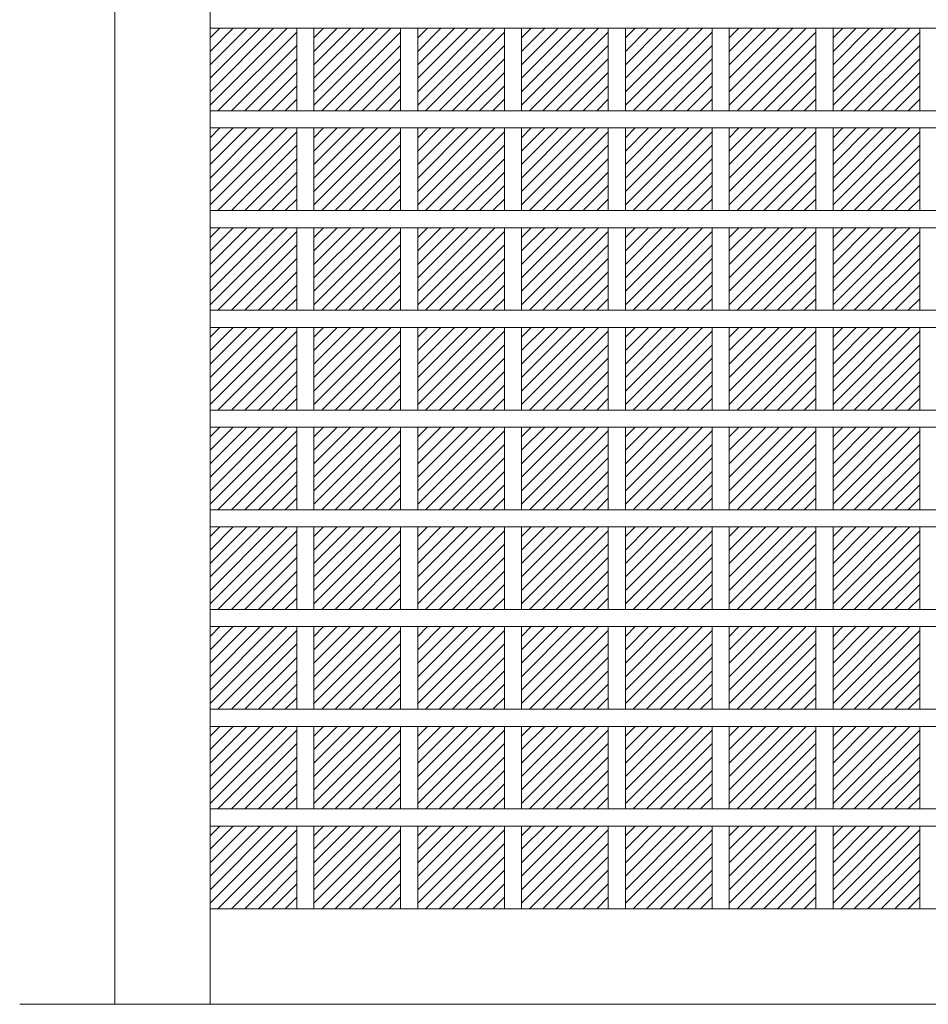
# Model space of a CAD drawing. Units: millimetres. Extents: x -6140 to 6160, y -4455 to 4425.
# Drawn here: x -1858 to -904, y -3225 to -2191 of the extents above; entities that cross this region are included whole.
import ezdxf

# ---------------------------------------------------------------- set-up
doc = ezdxf.new("R2010")
doc.units = ezdxf.units.MM
doc.header["$LTSCALE"] = 30
doc.layers.add('2-0', color=7, linetype='Continuous')

msp = doc.modelspace()

# ---------------------------------------------------------------- linework, layer by layer
at = {"layer": '2-0', "color": 7, "linetype": 'Continuous', "lineweight": 9}
for p, q in [((-1758.1, -1785.1), (-1758.1, -3225.1)), ((-1658.1, -1785.1), (-1658.1, -3225.1)), ((-40.1, -3124.7), (-1658.1, -3124.7)), ((1777.9, -3225.1), (-1858.1, -3225.1))]:
    msp.add_line(p, q, dxfattribs=at)
at = {"layer": '2-0', "color": 3, "linetype": 'Continuous', "lineweight": 13}
for p, q in [((-40.1, -2199.5), (-1658.1, -2199.5)), ((-1658.1, -2280.4), (-1577.2, -2199.5)), ((-1658.1, -2266.3), (-1591.4, -2199.5)), ((-1658.1, -2252.1), (-1605.5, -2199.5)), ((-1658.1, -2238), (-1619.6, -2199.5)), ((-1658.1, -2223.8), (-1633.8, -2199.5)), ((-1658.1, -2209.7), (-1647.9, -2199.5)), ((-1649.9, -2286.3), (-1567, -2203.5)), ((-1567, -2199.5), (-1567, -2286.3)), ((-1549, -2199.5), (-1549, -2286.3)), ((-1549, -2280.4), (-1468.2, -2199.5)), ((-1549, -2266.3), (-1482.3, -2199.5)), ((-1549, -2252.1), (-1496.4, -2199.5)), ((-1549, -2238), (-1510.6, -2199.5)), ((-1549, -2223.8), (-1524.7, -2199.5)), ((-1549, -2209.7), (-1538.9, -2199.5)), ((-1540.8, -2286.3), (-1458, -2203.5)), ((-1458, -2199.5), (-1458, -2286.3)), ((-1440, -2199.5), (-1440, -2286.3)), ((-1440, -2280.4), (-1359.1, -2199.5)), ((-1440, -2266.3), (-1373.2, -2199.5)), ((-1440, -2252.1), (-1387.4, -2199.5)), ((-1440, -2238), (-1401.5, -2199.5)), ((-1440, -2223.8), (-1415.7, -2199.5)), ((-1440, -2209.7), (-1429.8, -2199.5)), ((-1431.8, -2286.3), (-1348.9, -2203.5)), ((-1348.9, -2199.5), (-1348.9, -2286.3)), ((-1330.9, -2199.5), (-1330.9, -2286.3)), ((-1330.9, -2280.4), (-1250, -2199.5)), ((-1330.9, -2266.3), (-1264.2, -2199.5)), ((-1330.9, -2252.1), (-1278.3, -2199.5)), ((-1330.9, -2238), (-1292.5, -2199.5)), ((-1330.9, -2223.8), (-1306.6, -2199.5)), ((-1330.9, -2209.7), (-1320.7, -2199.5)), ((-1322.7, -2286.3), (-1239.8, -2203.5)), ((-1239.8, -2199.5), (-1239.8, -2286.3)), ((-1221.8, -2199.5), (-1221.8, -2286.3)), ((-1221.8, -2280.4), (-1141, -2199.5)), ((-1221.8, -2266.3), (-1155.1, -2199.5)), ((-1221.8, -2252.1), (-1169.3, -2199.5)), ((-1221.8, -2238), (-1183.4, -2199.5)), ((-1221.8, -2223.8), (-1197.5, -2199.5)), ((-1221.8, -2209.7), (-1211.7, -2199.5)), ((-1213.6, -2286.3), (-1130.8, -2203.5)), ((-1130.8, -2199.5), (-1130.8, -2286.3)), ((-1112.8, -2199.5), (-1112.8, -2286.3)), ((-1112.8, -2280.4), (-1031.9, -2199.5)), ((-1112.8, -2266.3), (-1046.1, -2199.5)), ((-1112.8, -2252.1), (-1060.2, -2199.5)), ((-1112.8, -2238), (-1074.3, -2199.5)), ((-1112.8, -2223.8), (-1088.5, -2199.5)), ((-1112.8, -2209.7), (-1102.6, -2199.5)), ((-1104.6, -2286.3), (-1021.7, -2203.5)), ((-1021.7, -2199.5), (-1021.7, -2286.3)), ((-1003.7, -2199.5), (-1003.7, -2286.3)), ((-1003.7, -2280.4), (-922.9, -2199.5)), ((-1003.7, -2266.3), (-937, -2199.5)), ((-1003.7, -2252.1), (-951.1, -2199.5)), ((-1003.7, -2238), (-965.3, -2199.5)), ((-1003.7, -2223.8), (-979.4, -2199.5)), ((-1003.7, -2209.7), (-993.6, -2199.5)), ((-995.5, -2286.3), (-912.7, -2203.5)), ((-912.7, -2199.5), (-912.7, -2286.3)), ((-1635.7, -2286.3), (-1567, -2217.6)), ((-1526.7, -2286.3), (-1458, -2217.6)), ((-1417.6, -2286.3), (-1348.9, -2217.6)), ((-1308.5, -2286.3), (-1239.8, -2217.6)), ((-1199.5, -2286.3), (-1130.8, -2217.6)), ((-1090.4, -2286.3), (-1021.7, -2217.6)), ((-981.4, -2286.3), (-912.7, -2217.6)), ((-1621.6, -2286.3), (-1567, -2231.8)), ((-1512.5, -2286.3), (-1458, -2231.8)), ((-1403.5, -2286.3), (-1348.9, -2231.8)), ((-1294.4, -2286.3), (-1239.8, -2231.8)), ((-1185.3, -2286.3), (-1130.8, -2231.8)), ((-1076.3, -2286.3), (-1021.7, -2231.8)), ((-967.2, -2286.3), (-912.7, -2231.8)), ((-1607.4, -2286.3), (-1567, -2245.9)), ((-1498.4, -2286.3), (-1458, -2245.9)), ((-1389.3, -2286.3), (-1348.9, -2245.9)), ((-1280.3, -2286.3), (-1239.8, -2245.9)), ((-1171.2, -2286.3), (-1130.8, -2245.9)), ((-1062.1, -2286.3), (-1021.7, -2245.9)), ((-953.1, -2286.3), (-912.7, -2245.9)), ((-1593.3, -2286.3), (-1567, -2260)), ((-1484.2, -2286.3), (-1458, -2260)), ((-1375.2, -2286.3), (-1348.9, -2260)), ((-1266.1, -2286.3), (-1239.8, -2260)), ((-1157.1, -2286.3), (-1130.8, -2260)), ((-1048, -2286.3), (-1021.7, -2260)), ((-938.9, -2286.3), (-912.7, -2260)), ((-1579.2, -2286.3), (-1567, -2274.2)), ((-1470.1, -2286.3), (-1458, -2274.2)), ((-1361, -2286.3), (-1348.9, -2274.2)), ((-1252, -2286.3), (-1239.8, -2274.2)), ((-1142.9, -2286.3), (-1130.8, -2274.2)), ((-1033.9, -2286.3), (-1021.7, -2274.2)), ((-924.8, -2286.3), (-912.7, -2274.2)), ((-40.1, -2286.3), (-1658.1, -2286.3)), ((-40.1, -2304.3), (-1658.1, -2304.3)), ((-1658.1, -2385.2), (-1577.2, -2304.3)), ((-1658.1, -2371.1), (-1591.4, -2304.3)), ((-1658.1, -2356.9), (-1605.5, -2304.3)), ((-1658.1, -2342.8), (-1619.6, -2304.3)), ((-1658.1, -2328.6), (-1633.8, -2304.3)), ((-1658.1, -2314.5), (-1647.9, -2304.3)), ((-1567, -2304.3), (-1567, -2391.1)), ((-1549, -2304.3), (-1549, -2391.1)), ((-1549, -2385.2), (-1468.2, -2304.3)), ((-1549, -2371.1), (-1482.3, -2304.3)), ((-1549, -2356.9), (-1496.4, -2304.3)), ((-1549, -2342.8), (-1510.6, -2304.3)), ((-1549, -2328.6), (-1524.7, -2304.3)), ((-1549, -2314.5), (-1538.9, -2304.3)), ((-1458, -2304.3), (-1458, -2391.1)), ((-1440, -2304.3), (-1440, -2391.1)), ((-1440, -2385.2), (-1359.1, -2304.3)), ((-1440, -2371.1), (-1373.2, -2304.3)), ((-1440, -2356.9), (-1387.4, -2304.3)), ((-1440, -2342.8), (-1401.5, -2304.3)), ((-1440, -2328.6), (-1415.7, -2304.3)), ((-1440, -2314.5), (-1429.8, -2304.3)), ((-1348.9, -2304.3), (-1348.9, -2391.1)), ((-1330.9, -2304.3), (-1330.9, -2391.1)), ((-1330.9, -2385.2), (-1250, -2304.3)), ((-1330.9, -2371.1), (-1264.2, -2304.3)), ((-1330.9, -2356.9), (-1278.3, -2304.3)), ((-1330.9, -2342.8), (-1292.5, -2304.3)), ((-1330.9, -2328.6), (-1306.6, -2304.3)), ((-1330.9, -2314.5), (-1320.7, -2304.3)), ((-1239.8, -2304.3), (-1239.8, -2391.1)), ((-1221.8, -2304.3), (-1221.8, -2391.1)), ((-1221.8, -2385.2), (-1141, -2304.3)), ((-1221.8, -2371.1), (-1155.1, -2304.3)), ((-1221.8, -2356.9), (-1169.3, -2304.3)), ((-1221.8, -2342.8), (-1183.4, -2304.3)), ((-1221.8, -2328.6), (-1197.5, -2304.3)), ((-1221.8, -2314.5), (-1211.7, -2304.3)), ((-1130.8, -2304.3), (-1130.8, -2391.1)), ((-1112.8, -2304.3), (-1112.8, -2391.1)), ((-1112.8, -2385.2), (-1031.9, -2304.3)), ((-1112.8, -2371.1), (-1046.1, -2304.3)), ((-1112.8, -2356.9), (-1060.2, -2304.3)), ((-1112.8, -2342.8), (-1074.3, -2304.3)), ((-1112.8, -2328.6), (-1088.5, -2304.3)), ((-1112.8, -2314.5), (-1102.6, -2304.3)), ((-1021.7, -2304.3), (-1021.7, -2391.1)), ((-1003.7, -2304.3), (-1003.7, -2391.1)), ((-1003.7, -2385.2), (-922.9, -2304.3)), ((-1003.7, -2371.1), (-937, -2304.3)), ((-1003.7, -2356.9), (-951.1, -2304.3)), ((-1003.7, -2342.8), (-965.3, -2304.3)), ((-1003.7, -2328.6), (-979.4, -2304.3)), ((-1003.7, -2314.5), (-993.6, -2304.3)), ((-912.7, -2304.3), (-912.7, -2391.1)), ((-1649.9, -2391.1), (-1567, -2308.3)), ((-1540.8, -2391.1), (-1458, -2308.3)), ((-1431.8, -2391.1), (-1348.9, -2308.3)), ((-1322.7, -2391.1), (-1239.8, -2308.3)), ((-1213.6, -2391.1), (-1130.8, -2308.3)), ((-1104.6, -2391.1), (-1021.7, -2308.3)), ((-995.5, -2391.1), (-912.7, -2308.3)), ((-1635.7, -2391.1), (-1567, -2322.4)), ((-1526.7, -2391.1), (-1458, -2322.4)), ((-1417.6, -2391.1), (-1348.9, -2322.4)), ((-1308.5, -2391.1), (-1239.8, -2322.4)), ((-1199.5, -2391.1), (-1130.8, -2322.4)), ((-1090.4, -2391.1), (-1021.7, -2322.4)), ((-981.4, -2391.1), (-912.7, -2322.4)), ((-1621.6, -2391.1), (-1567, -2336.6)), ((-1512.5, -2391.1), (-1458, -2336.6)), ((-1403.5, -2391.1), (-1348.9, -2336.6)), ((-1294.4, -2391.1), (-1239.8, -2336.6)), ((-1185.3, -2391.1), (-1130.8, -2336.6)), ((-1076.3, -2391.1), (-1021.7, -2336.6)), ((-967.2, -2391.1), (-912.7, -2336.6)), ((-1607.4, -2391.1), (-1567, -2350.7)), ((-1498.4, -2391.1), (-1458, -2350.7)), ((-1389.3, -2391.1), (-1348.9, -2350.7)), ((-1280.3, -2391.1), (-1239.8, -2350.7)), ((-1171.2, -2391.1), (-1130.8, -2350.7)), ((-1062.1, -2391.1), (-1021.7, -2350.7)), ((-953.1, -2391.1), (-912.7, -2350.7)), ((-1593.3, -2391.1), (-1567, -2364.8)), ((-1484.2, -2391.1), (-1458, -2364.8)), ((-1375.2, -2391.1), (-1348.9, -2364.8)), ((-1266.1, -2391.1), (-1239.8, -2364.8)), ((-1157.1, -2391.1), (-1130.8, -2364.8)), ((-1048, -2391.1), (-1021.7, -2364.8)), ((-938.9, -2391.1), (-912.7, -2364.8)), ((-1579.2, -2391.1), (-1567, -2379)), ((-1470.1, -2391.1), (-1458, -2379)), ((-1361, -2391.1), (-1348.9, -2379)), ((-1252, -2391.1), (-1239.8, -2379)), ((-1142.9, -2391.1), (-1130.8, -2379)), ((-1033.9, -2391.1), (-1021.7, -2379)), ((-924.8, -2391.1), (-912.7, -2379)), ((-40.1, -2391.1), (-1658.1, -2391.1)), ((-40.1, -2409.1), (-1658.1, -2409.1)), ((-1658.1, -2490), (-1577.2, -2409.1)), ((-1658.1, -2475.9), (-1591.4, -2409.1)), ((-1658.1, -2461.7), (-1605.5, -2409.1)), ((-1658.1, -2447.6), (-1619.6, -2409.1)), ((-1658.1, -2433.4), (-1633.8, -2409.1)), ((-1658.1, -2419.3), (-1647.9, -2409.1)), ((-1567, -2409.1), (-1567, -2495.9)), ((-1549, -2409.1), (-1549, -2495.9)), ((-1549, -2490), (-1468.2, -2409.1)), ((-1549, -2475.9), (-1482.3, -2409.1)), ((-1549, -2461.7), (-1496.4, -2409.1)), ((-1549, -2447.6), (-1510.6, -2409.1)), ((-1549, -2433.4), (-1524.7, -2409.1)), ((-1549, -2419.3), (-1538.9, -2409.1)), ((-1458, -2409.1), (-1458, -2495.9)), ((-1440, -2409.1), (-1440, -2495.9)), ((-1440, -2490), (-1359.1, -2409.1)), ((-1440, -2475.9), (-1373.2, -2409.1)), ((-1440, -2461.7), (-1387.4, -2409.1)), ((-1440, -2447.6), (-1401.5, -2409.1)), ((-1440, -2433.4), (-1415.7, -2409.1)), ((-1440, -2419.3), (-1429.8, -2409.1)), ((-1348.9, -2409.1), (-1348.9, -2495.9)), ((-1330.9, -2409.1), (-1330.9, -2495.9)), ((-1330.9, -2490), (-1250, -2409.1)), ((-1330.9, -2475.9), (-1264.2, -2409.1)), ((-1330.9, -2461.7), (-1278.3, -2409.1)), ((-1330.9, -2447.6), (-1292.5, -2409.1)), ((-1330.9, -2433.4), (-1306.6, -2409.1)), ((-1330.9, -2419.3), (-1320.7, -2409.1)), ((-1239.8, -2409.1), (-1239.8, -2495.9)), ((-1221.8, -2409.1), (-1221.8, -2495.9)), ((-1221.8, -2490), (-1141, -2409.1)), ((-1221.8, -2475.9), (-1155.1, -2409.1)), ((-1221.8, -2461.7), (-1169.3, -2409.1)), ((-1221.8, -2447.6), (-1183.4, -2409.1)), ((-1221.8, -2433.4), (-1197.5, -2409.1)), ((-1221.8, -2419.3), (-1211.7, -2409.1)), ((-1130.8, -2409.1), (-1130.8, -2495.9)), ((-1112.8, -2409.1), (-1112.8, -2495.9)), ((-1112.8, -2490), (-1031.9, -2409.1)), ((-1112.8, -2475.9), (-1046.1, -2409.1)), ((-1112.8, -2461.7), (-1060.2, -2409.1)), ((-1112.8, -2447.6), (-1074.3, -2409.1)), ((-1112.8, -2433.4), (-1088.5, -2409.1)), ((-1112.8, -2419.3), (-1102.6, -2409.1)), ((-1021.7, -2409.1), (-1021.7, -2495.9)), ((-1003.7, -2409.1), (-1003.7, -2495.9)), ((-1003.7, -2490), (-922.9, -2409.1)), ((-1003.7, -2475.9), (-937, -2409.1)), ((-1003.7, -2461.7), (-951.1, -2409.1)), ((-1003.7, -2447.6), (-965.3, -2409.1)), ((-1003.7, -2433.4), (-979.4, -2409.1)), ((-1003.7, -2419.3), (-993.6, -2409.1)), ((-912.7, -2409.1), (-912.7, -2495.9)), ((-1649.9, -2495.9), (-1567, -2413.1)), ((-1540.8, -2495.9), (-1458, -2413.1)), ((-1431.8, -2495.9), (-1348.9, -2413.1)), ((-1322.7, -2495.9), (-1239.8, -2413.1)), ((-1213.6, -2495.9), (-1130.8, -2413.1)), ((-1104.6, -2495.9), (-1021.7, -2413.1)), ((-995.5, -2495.9), (-912.7, -2413.1)), ((-1635.7, -2495.9), (-1567, -2427.2)), ((-1526.7, -2495.9), (-1458, -2427.2)), ((-1417.6, -2495.9), (-1348.9, -2427.2)), ((-1308.5, -2495.9), (-1239.8, -2427.2)), ((-1199.5, -2495.9), (-1130.8, -2427.2)), ((-1090.4, -2495.9), (-1021.7, -2427.2)), ((-981.4, -2495.9), (-912.7, -2427.2)), ((-1621.6, -2495.9), (-1567, -2441.4)), ((-1512.5, -2495.9), (-1458, -2441.4)), ((-1403.5, -2495.9), (-1348.9, -2441.4)), ((-1294.4, -2495.9), (-1239.8, -2441.4)), ((-1185.3, -2495.9), (-1130.8, -2441.4)), ((-1076.3, -2495.9), (-1021.7, -2441.4)), ((-967.2, -2495.9), (-912.7, -2441.4)), ((-1607.4, -2495.9), (-1567, -2455.5)), ((-1498.4, -2495.9), (-1458, -2455.5)), ((-1389.3, -2495.9), (-1348.9, -2455.5)), ((-1280.3, -2495.9), (-1239.8, -2455.5)), ((-1171.2, -2495.9), (-1130.8, -2455.5)), ((-1062.1, -2495.9), (-1021.7, -2455.5)), ((-953.1, -2495.9), (-912.7, -2455.5)), ((-1593.3, -2495.9), (-1567, -2469.6)), ((-1484.2, -2495.9), (-1458, -2469.6)), ((-1375.2, -2495.9), (-1348.9, -2469.6)), ((-1266.1, -2495.9), (-1239.8, -2469.6)), ((-1157.1, -2495.9), (-1130.8, -2469.6)), ((-1048, -2495.9), (-1021.7, -2469.6)), ((-938.9, -2495.9), (-912.7, -2469.6)), ((-1579.2, -2495.9), (-1567, -2483.8)), ((-1470.1, -2495.9), (-1458, -2483.8)), ((-1361, -2495.9), (-1348.9, -2483.8)), ((-1252, -2495.9), (-1239.8, -2483.8)), ((-1142.9, -2495.9), (-1130.8, -2483.8)), ((-1033.9, -2495.9), (-1021.7, -2483.8)), ((-924.8, -2495.9), (-912.7, -2483.8)), ((-40.1, -2495.9), (-1658.1, -2495.9)), ((-40.1, -2513.9), (-1658.1, -2513.9)), ((-1658.1, -2594.8), (-1577.2, -2513.9)), ((-1658.1, -2580.7), (-1591.4, -2513.9)), ((-1658.1, -2566.5), (-1605.5, -2513.9)), ((-1658.1, -2552.4), (-1619.6, -2513.9)), ((-1658.1, -2538.2), (-1633.8, -2513.9)), ((-1658.1, -2524.1), (-1647.9, -2513.9)), ((-1567, -2513.9), (-1567, -2600.7)), ((-1549, -2513.9), (-1549, -2600.7)), ((-1549, -2594.8), (-1468.2, -2513.9)), ((-1549, -2580.7), (-1482.3, -2513.9)), ((-1549, -2566.5), (-1496.4, -2513.9)), ((-1549, -2552.4), (-1510.6, -2513.9)), ((-1549, -2538.2), (-1524.7, -2513.9)), ((-1549, -2524.1), (-1538.9, -2513.9)), ((-1458, -2513.9), (-1458, -2600.7)), ((-1440, -2513.9), (-1440, -2600.7)), ((-1440, -2594.8), (-1359.1, -2513.9)), ((-1440, -2580.7), (-1373.2, -2513.9)), ((-1440, -2566.5), (-1387.4, -2513.9)), ((-1440, -2552.4), (-1401.5, -2513.9)), ((-1440, -2538.2), (-1415.7, -2513.9)), ((-1440, -2524.1), (-1429.8, -2513.9)), ((-1348.9, -2513.9), (-1348.9, -2600.7)), ((-1330.9, -2513.9), (-1330.9, -2600.7)), ((-1330.9, -2594.8), (-1250, -2513.9)), ((-1330.9, -2580.7), (-1264.2, -2513.9)), ((-1330.9, -2566.5), (-1278.3, -2513.9)), ((-1330.9, -2552.4), (-1292.5, -2513.9)), ((-1330.9, -2538.2), (-1306.6, -2513.9)), ((-1330.9, -2524.1), (-1320.7, -2513.9)), ((-1239.8, -2513.9), (-1239.8, -2600.7)), ((-1221.8, -2513.9), (-1221.8, -2600.7)), ((-1221.8, -2594.8), (-1141, -2513.9)), ((-1221.8, -2580.7), (-1155.1, -2513.9)), ((-1221.8, -2566.5), (-1169.3, -2513.9)), ((-1221.8, -2552.4), (-1183.4, -2513.9)), ((-1221.8, -2538.2), (-1197.5, -2513.9)), ((-1221.8, -2524.1), (-1211.7, -2513.9)), ((-1130.8, -2513.9), (-1130.8, -2600.7)), ((-1112.8, -2513.9), (-1112.8, -2600.7)), ((-1112.8, -2594.8), (-1031.9, -2513.9)), ((-1112.8, -2580.7), (-1046.1, -2513.9)), ((-1112.8, -2566.5), (-1060.2, -2513.9)), ((-1112.8, -2552.4), (-1074.3, -2513.9)), ((-1112.8, -2538.2), (-1088.5, -2513.9)), ((-1112.8, -2524.1), (-1102.6, -2513.9)), ((-1021.7, -2513.9), (-1021.7, -2600.7)), ((-1003.7, -2513.9), (-1003.7, -2600.7)), ((-1003.7, -2594.8), (-922.9, -2513.9)), ((-1003.7, -2580.7), (-937, -2513.9)), ((-1003.7, -2566.5), (-951.1, -2513.9)), ((-1003.7, -2552.4), (-965.3, -2513.9)), ((-1003.7, -2538.2), (-979.4, -2513.9)), ((-1003.7, -2524.1), (-993.6, -2513.9)), ((-912.7, -2513.9), (-912.7, -2600.7)), ((-1649.9, -2600.7), (-1567, -2517.9)), ((-1540.8, -2600.7), (-1458, -2517.9)), ((-1431.8, -2600.7), (-1348.9, -2517.9)), ((-1322.7, -2600.7), (-1239.8, -2517.9)), ((-1213.6, -2600.7), (-1130.8, -2517.9)), ((-1104.6, -2600.7), (-1021.7, -2517.9)), ((-995.5, -2600.7), (-912.7, -2517.9)), ((-1635.7, -2600.7), (-1567, -2532)), ((-1526.7, -2600.7), (-1458, -2532)), ((-1417.6, -2600.7), (-1348.9, -2532)), ((-1308.5, -2600.7), (-1239.8, -2532)), ((-1199.5, -2600.7), (-1130.8, -2532)), ((-1090.4, -2600.7), (-1021.7, -2532)), ((-981.4, -2600.7), (-912.7, -2532)), ((-1621.6, -2600.7), (-1567, -2546.2)), ((-1512.5, -2600.7), (-1458, -2546.2)), ((-1403.5, -2600.7), (-1348.9, -2546.2)), ((-1294.4, -2600.7), (-1239.8, -2546.2)), ((-1185.3, -2600.7), (-1130.8, -2546.2)), ((-1076.3, -2600.7), (-1021.7, -2546.2)), ((-967.2, -2600.7), (-912.7, -2546.2)), ((-1607.4, -2600.7), (-1567, -2560.3)), ((-1498.4, -2600.7), (-1458, -2560.3)), ((-1389.3, -2600.7), (-1348.9, -2560.3)), ((-1280.3, -2600.7), (-1239.8, -2560.3)), ((-1171.2, -2600.7), (-1130.8, -2560.3)), ((-1062.1, -2600.7), (-1021.7, -2560.3)), ((-953.1, -2600.7), (-912.7, -2560.3)), ((-1593.3, -2600.7), (-1567, -2574.4)), ((-1484.2, -2600.7), (-1458, -2574.4)), ((-1375.2, -2600.7), (-1348.9, -2574.4)), ((-1266.1, -2600.7), (-1239.8, -2574.4)), ((-1157.1, -2600.7), (-1130.8, -2574.4)), ((-1048, -2600.7), (-1021.7, -2574.4)), ((-938.9, -2600.7), (-912.7, -2574.4)), ((-1579.2, -2600.7), (-1567, -2588.6)), ((-1470.1, -2600.7), (-1458, -2588.6)), ((-1361, -2600.7), (-1348.9, -2588.6)), ((-1252, -2600.7), (-1239.8, -2588.6)), ((-1142.9, -2600.7), (-1130.8, -2588.6)), ((-1033.9, -2600.7), (-1021.7, -2588.6)), ((-924.8, -2600.7), (-912.7, -2588.6)), ((-40.1, -2600.7), (-1658.1, -2600.7)), ((-40.1, -2618.7), (-1658.1, -2618.7)), ((-1658.1, -2699.6), (-1577.2, -2618.7)), ((-1658.1, -2685.5), (-1591.4, -2618.7)), ((-1658.1, -2671.3), (-1605.5, -2618.7)), ((-1658.1, -2657.2), (-1619.6, -2618.7)), ((-1658.1, -2643), (-1633.8, -2618.7)), ((-1658.1, -2628.9), (-1647.9, -2618.7)), ((-1649.9, -2705.5), (-1567, -2622.7)), ((-1567, -2618.7), (-1567, -2705.5)), ((-1549, -2618.7), (-1549, -2705.5)), ((-1549, -2699.6), (-1468.2, -2618.7)), ((-1549, -2685.5), (-1482.3, -2618.7)), ((-1549, -2671.3), (-1496.4, -2618.7)), ((-1549, -2657.2), (-1510.6, -2618.7)), ((-1549, -2643), (-1524.7, -2618.7)), ((-1549, -2628.9), (-1538.9, -2618.7)), ((-1540.8, -2705.5), (-1458, -2622.7)), ((-1458, -2618.7), (-1458, -2705.5)), ((-1440, -2618.7), (-1440, -2705.5)), ((-1440, -2699.6), (-1359.1, -2618.7)), ((-1440, -2685.5), (-1373.2, -2618.7)), ((-1440, -2671.3), (-1387.4, -2618.7)), ((-1440, -2657.2), (-1401.5, -2618.7)), ((-1440, -2643), (-1415.7, -2618.7)), ((-1440, -2628.9), (-1429.8, -2618.7)), ((-1431.8, -2705.5), (-1348.9, -2622.7)), ((-1348.9, -2618.7), (-1348.9, -2705.5)), ((-1330.9, -2618.7), (-1330.9, -2705.5)), ((-1330.9, -2699.6), (-1250, -2618.7)), ((-1330.9, -2685.5), (-1264.2, -2618.7)), ((-1330.9, -2671.3), (-1278.3, -2618.7)), ((-1330.9, -2657.2), (-1292.5, -2618.7)), ((-1330.9, -2643), (-1306.6, -2618.7)), ((-1330.9, -2628.9), (-1320.7, -2618.7)), ((-1322.7, -2705.5), (-1239.8, -2622.7)), ((-1239.8, -2618.7), (-1239.8, -2705.5)), ((-1221.8, -2618.7), (-1221.8, -2705.5)), ((-1221.8, -2699.6), (-1141, -2618.7)), ((-1221.8, -2685.5), (-1155.1, -2618.7)), ((-1221.8, -2671.3), (-1169.3, -2618.7)), ((-1221.8, -2657.2), (-1183.4, -2618.7)), ((-1221.8, -2643), (-1197.5, -2618.7)), ((-1221.8, -2628.9), (-1211.7, -2618.7)), ((-1213.6, -2705.5), (-1130.8, -2622.7)), ((-1130.8, -2618.7), (-1130.8, -2705.5)), ((-1112.8, -2618.7), (-1112.8, -2705.5)), ((-1112.8, -2699.6), (-1031.9, -2618.7)), ((-1112.8, -2685.5), (-1046.1, -2618.7)), ((-1112.8, -2671.3), (-1060.2, -2618.7)), ((-1112.8, -2657.2), (-1074.3, -2618.7)), ((-1112.8, -2643), (-1088.5, -2618.7)), ((-1112.8, -2628.9), (-1102.6, -2618.7)), ((-1104.6, -2705.5), (-1021.7, -2622.7)), ((-1021.7, -2618.7), (-1021.7, -2705.5)), ((-1003.7, -2618.7), (-1003.7, -2705.5)), ((-1003.7, -2699.6), (-922.9, -2618.7)), ((-1003.7, -2685.5), (-937, -2618.7)), ((-1003.7, -2671.3), (-951.1, -2618.7)), ((-1003.7, -2657.2), (-965.3, -2618.7)), ((-1003.7, -2643), (-979.4, -2618.7)), ((-1003.7, -2628.9), (-993.6, -2618.7)), ((-995.5, -2705.5), (-912.7, -2622.7)), ((-912.7, -2618.7), (-912.7, -2705.5)), ((-1635.7, -2705.5), (-1567, -2636.8)), ((-1526.7, -2705.5), (-1458, -2636.8)), ((-1417.6, -2705.5), (-1348.9, -2636.8)), ((-1308.5, -2705.5), (-1239.8, -2636.8)), ((-1199.5, -2705.5), (-1130.8, -2636.8)), ((-1090.4, -2705.5), (-1021.7, -2636.8)), ((-981.4, -2705.5), (-912.7, -2636.8)), ((-1621.6, -2705.5), (-1567, -2651)), ((-1512.5, -2705.5), (-1458, -2651)), ((-1403.5, -2705.5), (-1348.9, -2651)), ((-1294.4, -2705.5), (-1239.8, -2651)), ((-1185.3, -2705.5), (-1130.8, -2651)), ((-1076.3, -2705.5), (-1021.7, -2651)), ((-967.2, -2705.5), (-912.7, -2651)), ((-1607.4, -2705.5), (-1567, -2665.1)), ((-1498.4, -2705.5), (-1458, -2665.1)), ((-1389.3, -2705.5), (-1348.9, -2665.1)), ((-1280.3, -2705.5), (-1239.8, -2665.1)), ((-1171.2, -2705.5), (-1130.8, -2665.1)), ((-1062.1, -2705.5), (-1021.7, -2665.1)), ((-953.1, -2705.5), (-912.7, -2665.1)), ((-1593.3, -2705.5), (-1567, -2679.2)), ((-1484.2, -2705.5), (-1458, -2679.2)), ((-1375.2, -2705.5), (-1348.9, -2679.2)), ((-1266.1, -2705.5), (-1239.8, -2679.2)), ((-1157.1, -2705.5), (-1130.8, -2679.2)), ((-1048, -2705.5), (-1021.7, -2679.2)), ((-938.9, -2705.5), (-912.7, -2679.2)), ((-1579.2, -2705.5), (-1567, -2693.4)), ((-1470.1, -2705.5), (-1458, -2693.4)), ((-1361, -2705.5), (-1348.9, -2693.4)), ((-1252, -2705.5), (-1239.8, -2693.4)), ((-1142.9, -2705.5), (-1130.8, -2693.4)), ((-1033.9, -2705.5), (-1021.7, -2693.4)), ((-924.8, -2705.5), (-912.7, -2693.4)), ((-40.1, -2705.5), (-1658.1, -2705.5)), ((-40.1, -2723.5), (-1658.1, -2723.5)), ((-1658.1, -2804.4), (-1577.2, -2723.5)), ((-1658.1, -2790.3), (-1591.4, -2723.5)), ((-1658.1, -2776.1), (-1605.5, -2723.5)), ((-1658.1, -2762), (-1619.6, -2723.5)), ((-1658.1, -2747.8), (-1633.8, -2723.5)), ((-1658.1, -2733.7), (-1647.9, -2723.5)), ((-1649.9, -2810.3), (-1567, -2727.5)), ((-1567, -2723.5), (-1567, -2810.3)), ((-1549, -2723.5), (-1549, -2810.3)), ((-1549, -2804.4), (-1468.2, -2723.5)), ((-1549, -2790.3), (-1482.3, -2723.5)), ((-1549, -2776.1), (-1496.4, -2723.5)), ((-1549, -2762), (-1510.6, -2723.5)), ((-1549, -2747.8), (-1524.7, -2723.5)), ((-1549, -2733.7), (-1538.9, -2723.5)), ((-1540.8, -2810.3), (-1458, -2727.5)), ((-1458, -2723.5), (-1458, -2810.3)), ((-1440, -2723.5), (-1440, -2810.3)), ((-1440, -2804.4), (-1359.1, -2723.5)), ((-1440, -2790.3), (-1373.2, -2723.5)), ((-1440, -2776.1), (-1387.4, -2723.5)), ((-1440, -2762), (-1401.5, -2723.5)), ((-1440, -2747.8), (-1415.7, -2723.5)), ((-1440, -2733.7), (-1429.8, -2723.5)), ((-1431.8, -2810.3), (-1348.9, -2727.5)), ((-1348.9, -2723.5), (-1348.9, -2810.3)), ((-1330.9, -2723.5), (-1330.9, -2810.3)), ((-1330.9, -2804.4), (-1250, -2723.5)), ((-1330.9, -2790.3), (-1264.2, -2723.5)), ((-1330.9, -2776.1), (-1278.3, -2723.5)), ((-1330.9, -2762), (-1292.5, -2723.5)), ((-1330.9, -2747.8), (-1306.6, -2723.5)), ((-1330.9, -2733.7), (-1320.7, -2723.5)), ((-1322.7, -2810.3), (-1239.8, -2727.5)), ((-1239.8, -2723.5), (-1239.8, -2810.3)), ((-1221.8, -2723.5), (-1221.8, -2810.3)), ((-1221.8, -2804.4), (-1141, -2723.5)), ((-1221.8, -2790.3), (-1155.1, -2723.5)), ((-1221.8, -2776.1), (-1169.3, -2723.5)), ((-1221.8, -2762), (-1183.4, -2723.5)), ((-1221.8, -2747.8), (-1197.5, -2723.5)), ((-1221.8, -2733.7), (-1211.7, -2723.5)), ((-1213.6, -2810.3), (-1130.8, -2727.5)), ((-1130.8, -2723.5), (-1130.8, -2810.3)), ((-1112.8, -2723.5), (-1112.8, -2810.3)), ((-1112.8, -2804.4), (-1031.9, -2723.5)), ((-1112.8, -2790.3), (-1046.1, -2723.5)), ((-1112.8, -2776.1), (-1060.2, -2723.5)), ((-1112.8, -2762), (-1074.3, -2723.5)), ((-1112.8, -2747.8), (-1088.5, -2723.5)), ((-1112.8, -2733.7), (-1102.6, -2723.5)), ((-1104.6, -2810.3), (-1021.7, -2727.5)), ((-1021.7, -2723.5), (-1021.7, -2810.3)), ((-1003.7, -2723.5), (-1003.7, -2810.3)), ((-1003.7, -2804.4), (-922.9, -2723.5)), ((-1003.7, -2790.3), (-937, -2723.5)), ((-1003.7, -2776.1), (-951.1, -2723.5)), ((-1003.7, -2762), (-965.3, -2723.5)), ((-1003.7, -2747.8), (-979.4, -2723.5)), ((-1003.7, -2733.7), (-993.6, -2723.5)), ((-995.5, -2810.3), (-912.7, -2727.5)), ((-912.7, -2723.5), (-912.7, -2810.3)), ((-1635.7, -2810.3), (-1567, -2741.6)), ((-1526.7, -2810.3), (-1458, -2741.6)), ((-1417.6, -2810.3), (-1348.9, -2741.6)), ((-1308.5, -2810.3), (-1239.8, -2741.6)), ((-1199.5, -2810.3), (-1130.8, -2741.6)), ((-1090.4, -2810.3), (-1021.7, -2741.6)), ((-981.4, -2810.3), (-912.7, -2741.6)), ((-1621.6, -2810.3), (-1567, -2755.8)), ((-1512.5, -2810.3), (-1458, -2755.8)), ((-1403.5, -2810.3), (-1348.9, -2755.8)), ((-1294.4, -2810.3), (-1239.8, -2755.8)), ((-1185.3, -2810.3), (-1130.8, -2755.8)), ((-1076.3, -2810.3), (-1021.7, -2755.8)), ((-967.2, -2810.3), (-912.7, -2755.8)), ((-1607.4, -2810.3), (-1567, -2769.9)), ((-1498.4, -2810.3), (-1458, -2769.9)), ((-1389.3, -2810.3), (-1348.9, -2769.9)), ((-1280.3, -2810.3), (-1239.8, -2769.9)), ((-1171.2, -2810.3), (-1130.8, -2769.9)), ((-1062.1, -2810.3), (-1021.7, -2769.9)), ((-953.1, -2810.3), (-912.7, -2769.9)), ((-1593.3, -2810.3), (-1567, -2784)), ((-1484.2, -2810.3), (-1458, -2784)), ((-1375.2, -2810.3), (-1348.9, -2784)), ((-1266.1, -2810.3), (-1239.8, -2784)), ((-1157.1, -2810.3), (-1130.8, -2784)), ((-1048, -2810.3), (-1021.7, -2784)), ((-938.9, -2810.3), (-912.7, -2784)), ((-1579.2, -2810.3), (-1567, -2798.2)), ((-1470.1, -2810.3), (-1458, -2798.2)), ((-1361, -2810.3), (-1348.9, -2798.2)), ((-1252, -2810.3), (-1239.8, -2798.2)), ((-1142.9, -2810.3), (-1130.8, -2798.2)), ((-1033.9, -2810.3), (-1021.7, -2798.2)), ((-924.8, -2810.3), (-912.7, -2798.2)), ((-40.1, -2810.3), (-1658.1, -2810.3)), ((-40.1, -2828.3), (-1658.1, -2828.3)), ((-1658.1, -2909.2), (-1577.2, -2828.3)), ((-1658.1, -2895.1), (-1591.4, -2828.3)), ((-1658.1, -2880.9), (-1605.5, -2828.3)), ((-1658.1, -2866.8), (-1619.6, -2828.3)), ((-1658.1, -2852.6), (-1633.8, -2828.3)), ((-1658.1, -2838.5), (-1647.9, -2828.3)), ((-1649.9, -2915.1), (-1567, -2832.3)), ((-1567, -2828.3), (-1567, -2915.1)), ((-1549, -2828.3), (-1549, -2915.1)), ((-1549, -2909.2), (-1468.2, -2828.3)), ((-1549, -2895.1), (-1482.3, -2828.3)), ((-1549, -2880.9), (-1496.4, -2828.3)), ((-1549, -2866.8), (-1510.6, -2828.3)), ((-1549, -2852.6), (-1524.7, -2828.3)), ((-1549, -2838.5), (-1538.9, -2828.3)), ((-1540.8, -2915.1), (-1458, -2832.3)), ((-1458, -2828.3), (-1458, -2915.1)), ((-1440, -2828.3), (-1440, -2915.1)), ((-1440, -2909.2), (-1359.1, -2828.3)), ((-1440, -2895.1), (-1373.2, -2828.3)), ((-1440, -2880.9), (-1387.4, -2828.3)), ((-1440, -2866.8), (-1401.5, -2828.3)), ((-1440, -2852.6), (-1415.7, -2828.3)), ((-1440, -2838.5), (-1429.8, -2828.3)), ((-1431.8, -2915.1), (-1348.9, -2832.3)), ((-1348.9, -2828.3), (-1348.9, -2915.1)), ((-1330.9, -2828.3), (-1330.9, -2915.1)), ((-1330.9, -2909.2), (-1250, -2828.3)), ((-1330.9, -2895.1), (-1264.2, -2828.3)), ((-1330.9, -2880.9), (-1278.3, -2828.3)), ((-1330.9, -2866.8), (-1292.5, -2828.3)), ((-1330.9, -2852.6), (-1306.6, -2828.3)), ((-1330.9, -2838.5), (-1320.7, -2828.3)), ((-1322.7, -2915.1), (-1239.8, -2832.3)), ((-1239.8, -2828.3), (-1239.8, -2915.1)), ((-1221.8, -2828.3), (-1221.8, -2915.1)), ((-1221.8, -2909.2), (-1141, -2828.3)), ((-1221.8, -2895.1), (-1155.1, -2828.3)), ((-1221.8, -2880.9), (-1169.3, -2828.3)), ((-1221.8, -2866.8), (-1183.4, -2828.3)), ((-1221.8, -2852.6), (-1197.5, -2828.3)), ((-1221.8, -2838.5), (-1211.7, -2828.3)), ((-1213.6, -2915.1), (-1130.8, -2832.3)), ((-1130.8, -2828.3), (-1130.8, -2915.1)), ((-1112.8, -2828.3), (-1112.8, -2915.1)), ((-1112.8, -2909.2), (-1031.9, -2828.3)), ((-1112.8, -2895.1), (-1046.1, -2828.3)), ((-1112.8, -2880.9), (-1060.2, -2828.3)), ((-1112.8, -2866.8), (-1074.3, -2828.3)), ((-1112.8, -2852.6), (-1088.5, -2828.3)), ((-1112.8, -2838.5), (-1102.6, -2828.3)), ((-1104.6, -2915.1), (-1021.7, -2832.3)), ((-1021.7, -2828.3), (-1021.7, -2915.1)), ((-1003.7, -2828.3), (-1003.7, -2915.1)), ((-1003.7, -2909.2), (-922.9, -2828.3)), ((-1003.7, -2895.1), (-937, -2828.3)), ((-1003.7, -2880.9), (-951.1, -2828.3)), ((-1003.7, -2866.8), (-965.3, -2828.3)), ((-1003.7, -2852.6), (-979.4, -2828.3)), ((-1003.7, -2838.5), (-993.6, -2828.3)), ((-995.5, -2915.1), (-912.7, -2832.3)), ((-912.7, -2828.3), (-912.7, -2915.1)), ((-1635.7, -2915.1), (-1567, -2846.4)), ((-1526.7, -2915.1), (-1458, -2846.4)), ((-1417.6, -2915.1), (-1348.9, -2846.4)), ((-1308.5, -2915.1), (-1239.8, -2846.4)), ((-1199.5, -2915.1), (-1130.8, -2846.4)), ((-1090.4, -2915.1), (-1021.7, -2846.4)), ((-981.4, -2915.1), (-912.7, -2846.4)), ((-1621.6, -2915.1), (-1567, -2860.6)), ((-1512.5, -2915.1), (-1458, -2860.6)), ((-1403.5, -2915.1), (-1348.9, -2860.6)), ((-1294.4, -2915.1), (-1239.8, -2860.6)), ((-1185.3, -2915.1), (-1130.8, -2860.6)), ((-1076.3, -2915.1), (-1021.7, -2860.6)), ((-967.2, -2915.1), (-912.7, -2860.6)), ((-1607.4, -2915.1), (-1567, -2874.7)), ((-1498.4, -2915.1), (-1458, -2874.7)), ((-1389.3, -2915.1), (-1348.9, -2874.7)), ((-1280.3, -2915.1), (-1239.8, -2874.7)), ((-1171.2, -2915.1), (-1130.8, -2874.7)), ((-1062.1, -2915.1), (-1021.7, -2874.7)), ((-953.1, -2915.1), (-912.7, -2874.7)), ((-1593.3, -2915.1), (-1567, -2888.8)), ((-1484.2, -2915.1), (-1458, -2888.8)), ((-1375.2, -2915.1), (-1348.9, -2888.8)), ((-1266.1, -2915.1), (-1239.8, -2888.8)), ((-1157.1, -2915.1), (-1130.8, -2888.8)), ((-1048, -2915.1), (-1021.7, -2888.8)), ((-938.9, -2915.1), (-912.7, -2888.8)), ((-1579.2, -2915.1), (-1567, -2903)), ((-1470.1, -2915.1), (-1458, -2903)), ((-1361, -2915.1), (-1348.9, -2903)), ((-1252, -2915.1), (-1239.8, -2903)), ((-1142.9, -2915.1), (-1130.8, -2903)), ((-1033.9, -2915.1), (-1021.7, -2903)), ((-924.8, -2915.1), (-912.7, -2903)), ((-40.1, -2915.1), (-1658.1, -2915.1)), ((-40.1, -2933.1), (-1658.1, -2933.1)), ((-1658.1, -3014), (-1577.2, -2933.1)), ((-1658.1, -2999.9), (-1591.4, -2933.1)), ((-1658.1, -2985.7), (-1605.5, -2933.1)), ((-1658.1, -2971.6), (-1619.6, -2933.1)), ((-1658.1, -2957.4), (-1633.8, -2933.1)), ((-1658.1, -2943.3), (-1647.9, -2933.1)), ((-1649.9, -3019.9), (-1567, -2937.1)), ((-1567, -2933.1), (-1567, -3019.9)), ((-1549, -2933.1), (-1549, -3019.9)), ((-1549, -3014), (-1468.2, -2933.1)), ((-1549, -2999.9), (-1482.3, -2933.1)), ((-1549, -2985.7), (-1496.4, -2933.1)), ((-1549, -2971.6), (-1510.6, -2933.1)), ((-1549, -2957.4), (-1524.7, -2933.1)), ((-1549, -2943.3), (-1538.9, -2933.1)), ((-1540.8, -3019.9), (-1458, -2937.1)), ((-1458, -2933.1), (-1458, -3019.9)), ((-1440, -2933.1), (-1440, -3019.9)), ((-1440, -3014), (-1359.1, -2933.1)), ((-1440, -2999.9), (-1373.2, -2933.1)), ((-1440, -2985.7), (-1387.4, -2933.1)), ((-1440, -2971.6), (-1401.5, -2933.1)), ((-1440, -2957.4), (-1415.7, -2933.1)), ((-1440, -2943.3), (-1429.8, -2933.1)), ((-1431.8, -3019.9), (-1348.9, -2937.1)), ((-1348.9, -2933.1), (-1348.9, -3019.9)), ((-1330.9, -2933.1), (-1330.9, -3019.9)), ((-1330.9, -3014), (-1250, -2933.1)), ((-1330.9, -2999.9), (-1264.2, -2933.1)), ((-1330.9, -2985.7), (-1278.3, -2933.1)), ((-1330.9, -2971.6), (-1292.5, -2933.1)), ((-1330.9, -2957.4), (-1306.6, -2933.1)), ((-1330.9, -2943.3), (-1320.7, -2933.1)), ((-1322.7, -3019.9), (-1239.8, -2937.1)), ((-1239.8, -2933.1), (-1239.8, -3019.9)), ((-1221.8, -2933.1), (-1221.8, -3019.9)), ((-1221.8, -3014), (-1141, -2933.1)), ((-1221.8, -2999.9), (-1155.1, -2933.1)), ((-1221.8, -2985.7), (-1169.3, -2933.1)), ((-1221.8, -2971.6), (-1183.4, -2933.1)), ((-1221.8, -2957.4), (-1197.5, -2933.1)), ((-1221.8, -2943.3), (-1211.7, -2933.1)), ((-1213.6, -3019.9), (-1130.8, -2937.1)), ((-1130.8, -2933.1), (-1130.8, -3019.9)), ((-1112.8, -2933.1), (-1112.8, -3019.9)), ((-1112.8, -3014), (-1031.9, -2933.1)), ((-1112.8, -2999.9), (-1046.1, -2933.1)), ((-1112.8, -2985.7), (-1060.2, -2933.1)), ((-1112.8, -2971.6), (-1074.3, -2933.1)), ((-1112.8, -2957.4), (-1088.5, -2933.1)), ((-1112.8, -2943.3), (-1102.6, -2933.1)), ((-1104.6, -3019.9), (-1021.7, -2937.1)), ((-1021.7, -2933.1), (-1021.7, -3019.9)), ((-1003.7, -2933.1), (-1003.7, -3019.9)), ((-1003.7, -3014), (-922.9, -2933.1)), ((-1003.7, -2999.9), (-937, -2933.1)), ((-1003.7, -2985.7), (-951.1, -2933.1)), ((-1003.7, -2971.6), (-965.3, -2933.1)), ((-1003.7, -2957.4), (-979.4, -2933.1)), ((-1003.7, -2943.3), (-993.6, -2933.1)), ((-995.5, -3019.9), (-912.7, -2937.1)), ((-912.7, -2933.1), (-912.7, -3019.9)), ((-1635.7, -3019.9), (-1567, -2951.2)), ((-1526.7, -3019.9), (-1458, -2951.2)), ((-1417.6, -3019.9), (-1348.9, -2951.2)), ((-1308.5, -3019.9), (-1239.8, -2951.2)), ((-1199.5, -3019.9), (-1130.8, -2951.2)), ((-1090.4, -3019.9), (-1021.7, -2951.2)), ((-981.4, -3019.9), (-912.7, -2951.2)), ((-1621.6, -3019.9), (-1567, -2965.4)), ((-1512.5, -3019.9), (-1458, -2965.4)), ((-1403.5, -3019.9), (-1348.9, -2965.4)), ((-1294.4, -3019.9), (-1239.8, -2965.4)), ((-1185.3, -3019.9), (-1130.8, -2965.4)), ((-1076.3, -3019.9), (-1021.7, -2965.4)), ((-967.2, -3019.9), (-912.7, -2965.4)), ((-1607.4, -3019.9), (-1567, -2979.5)), ((-1498.4, -3019.9), (-1458, -2979.5)), ((-1389.3, -3019.9), (-1348.9, -2979.5)), ((-1280.3, -3019.9), (-1239.8, -2979.5)), ((-1171.2, -3019.9), (-1130.8, -2979.5)), ((-1062.1, -3019.9), (-1021.7, -2979.5)), ((-953.1, -3019.9), (-912.7, -2979.5)), ((-1593.3, -3019.9), (-1567, -2993.6)), ((-1484.2, -3019.9), (-1458, -2993.6)), ((-1375.2, -3019.9), (-1348.9, -2993.6)), ((-1266.1, -3019.9), (-1239.8, -2993.6)), ((-1157.1, -3019.9), (-1130.8, -2993.6)), ((-1048, -3019.9), (-1021.7, -2993.6)), ((-938.9, -3019.9), (-912.7, -2993.6)), ((-1579.2, -3019.9), (-1567, -3007.8)), ((-1470.1, -3019.9), (-1458, -3007.8)), ((-1361, -3019.9), (-1348.9, -3007.8)), ((-1252, -3019.9), (-1239.8, -3007.8)), ((-1142.9, -3019.9), (-1130.8, -3007.8)), ((-1033.9, -3019.9), (-1021.7, -3007.8)), ((-924.8, -3019.9), (-912.7, -3007.8)), ((-40.1, -3019.9), (-1658.1, -3019.9)), ((-40.1, -3037.9), (-1658.1, -3037.9)), ((-1658.1, -3118.8), (-1577.2, -3037.9)), ((-1658.1, -3104.7), (-1591.4, -3037.9)), ((-1658.1, -3090.5), (-1605.5, -3037.9)), ((-1658.1, -3076.4), (-1619.6, -3037.9)), ((-1658.1, -3062.2), (-1633.8, -3037.9)), ((-1658.1, -3048.1), (-1647.9, -3037.9)), ((-1567, -3037.9), (-1567, -3124.7)), ((-1549, -3037.9), (-1549, -3124.7)), ((-1549, -3118.8), (-1468.2, -3037.9)), ((-1549, -3104.7), (-1482.3, -3037.9)), ((-1549, -3090.5), (-1496.4, -3037.9)), ((-1549, -3076.4), (-1510.6, -3037.9)), ((-1549, -3062.2), (-1524.7, -3037.9)), ((-1549, -3048.1), (-1538.9, -3037.9)), ((-1458, -3037.9), (-1458, -3124.7)), ((-1440, -3037.9), (-1440, -3124.7)), ((-1440, -3118.8), (-1359.1, -3037.9)), ((-1440, -3104.7), (-1373.2, -3037.9)), ((-1440, -3090.5), (-1387.4, -3037.9)), ((-1440, -3076.4), (-1401.5, -3037.9)), ((-1440, -3062.2), (-1415.7, -3037.9)), ((-1440, -3048.1), (-1429.8, -3037.9)), ((-1348.9, -3037.9), (-1348.9, -3124.7)), ((-1330.9, -3037.9), (-1330.9, -3124.7)), ((-1330.9, -3118.8), (-1250, -3037.9)), ((-1330.9, -3104.7), (-1264.2, -3037.9)), ((-1330.9, -3090.5), (-1278.3, -3037.9)), ((-1330.9, -3076.4), (-1292.5, -3037.9)), ((-1330.9, -3062.2), (-1306.6, -3037.9)), ((-1330.9, -3048.1), (-1320.7, -3037.9)), ((-1239.8, -3037.9), (-1239.8, -3124.7)), ((-1221.8, -3037.9), (-1221.8, -3124.7)), ((-1221.8, -3118.8), (-1141, -3037.9)), ((-1221.8, -3104.7), (-1155.1, -3037.9)), ((-1221.8, -3090.5), (-1169.3, -3037.9)), ((-1221.8, -3076.4), (-1183.4, -3037.9)), ((-1221.8, -3062.2), (-1197.5, -3037.9)), ((-1221.8, -3048.1), (-1211.7, -3037.9)), ((-1130.8, -3037.9), (-1130.8, -3124.7)), ((-1112.8, -3037.9), (-1112.8, -3124.7)), ((-1112.8, -3118.8), (-1031.9, -3037.9)), ((-1112.8, -3104.7), (-1046.1, -3037.9)), ((-1112.8, -3090.5), (-1060.2, -3037.9)), ((-1112.8, -3076.4), (-1074.3, -3037.9)), ((-1112.8, -3062.2), (-1088.5, -3037.9)), ((-1112.8, -3048.1), (-1102.6, -3037.9)), ((-1021.7, -3037.9), (-1021.7, -3124.7)), ((-1003.7, -3037.9), (-1003.7, -3124.7)), ((-1003.7, -3118.8), (-922.9, -3037.9)), ((-1003.7, -3104.7), (-937, -3037.9)), ((-1003.7, -3090.5), (-951.1, -3037.9)), ((-1003.7, -3076.4), (-965.3, -3037.9)), ((-1003.7, -3062.2), (-979.4, -3037.9)), ((-1003.7, -3048.1), (-993.6, -3037.9)), ((-912.7, -3037.9), (-912.7, -3124.7)), ((-1649.9, -3124.7), (-1567, -3041.9)), ((-1540.8, -3124.7), (-1458, -3041.9)), ((-1431.8, -3124.7), (-1348.9, -3041.9)), ((-1322.7, -3124.7), (-1239.8, -3041.9)), ((-1213.6, -3124.7), (-1130.8, -3041.9)), ((-1104.6, -3124.7), (-1021.7, -3041.9)), ((-995.5, -3124.7), (-912.7, -3041.9)), ((-1635.7, -3124.7), (-1567, -3056)), ((-1526.7, -3124.7), (-1458, -3056)), ((-1417.6, -3124.7), (-1348.9, -3056)), ((-1308.5, -3124.7), (-1239.8, -3056)), ((-1199.5, -3124.7), (-1130.8, -3056)), ((-1090.4, -3124.7), (-1021.7, -3056)), ((-981.4, -3124.7), (-912.7, -3056)), ((-1621.6, -3124.7), (-1567, -3070.2)), ((-1512.5, -3124.7), (-1458, -3070.2)), ((-1403.5, -3124.7), (-1348.9, -3070.2)), ((-1294.4, -3124.7), (-1239.8, -3070.2)), ((-1185.3, -3124.7), (-1130.8, -3070.2)), ((-1076.3, -3124.7), (-1021.7, -3070.2)), ((-967.2, -3124.7), (-912.7, -3070.2)), ((-1607.4, -3124.7), (-1567, -3084.3)), ((-1498.4, -3124.7), (-1458, -3084.3)), ((-1389.3, -3124.7), (-1348.9, -3084.3)), ((-1280.3, -3124.7), (-1239.8, -3084.3)), ((-1171.2, -3124.7), (-1130.8, -3084.3)), ((-1062.1, -3124.7), (-1021.7, -3084.3)), ((-953.1, -3124.7), (-912.7, -3084.3)), ((-1593.3, -3124.7), (-1567, -3098.4)), ((-1484.2, -3124.7), (-1458, -3098.4)), ((-1375.2, -3124.7), (-1348.9, -3098.4)), ((-1266.1, -3124.7), (-1239.8, -3098.4)), ((-1157.1, -3124.7), (-1130.8, -3098.4)), ((-1048, -3124.7), (-1021.7, -3098.4)), ((-938.9, -3124.7), (-912.7, -3098.4)), ((-1579.2, -3124.7), (-1567, -3112.6)), ((-1470.1, -3124.7), (-1458, -3112.6)), ((-1361, -3124.7), (-1348.9, -3112.6)), ((-1252, -3124.7), (-1239.8, -3112.6)), ((-1142.9, -3124.7), (-1130.8, -3112.6)), ((-1033.9, -3124.7), (-1021.7, -3112.6)), ((-924.8, -3124.7), (-912.7, -3112.6))]:
    msp.add_line(p, q, dxfattribs=at)

doc.saveas('drawing.dxf')
